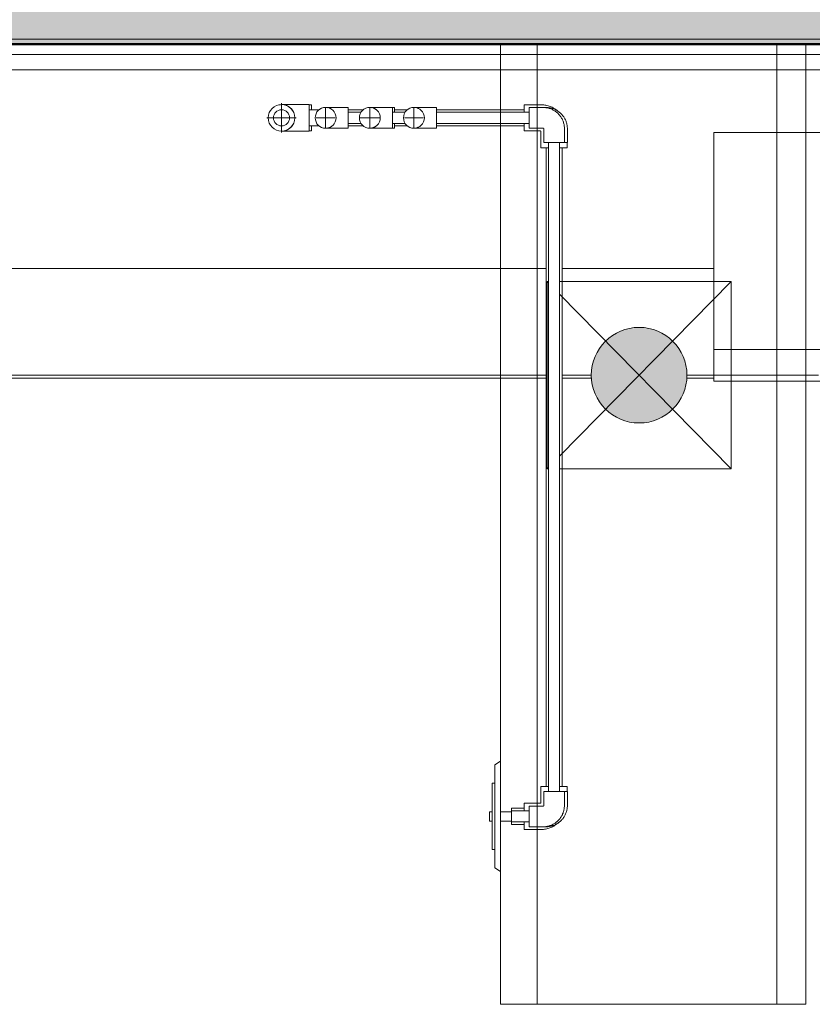
# Model space of a CAD drawing. Units: metres. Extents: x -99.5 to -80.1, y 13.1 to 99.6.
# Drawn here: x -83.5 to -82.4, y 15.6 to 17 of the extents above; entities that cross this region are included whole.
import ezdxf

# ---------------------------------------------------------------- set-up
doc = ezdxf.new("R2010")
doc.units = ezdxf.units.M
for name, color, linetype, lineweight in [('Air Terminals', 7, 'Continuous', 18), ('Center line', 7, 'Continuous', 18), ('Conduits', 7, 'Continuous', 18), ('Cut Pattern', 7, 'Continuous', 50), ('Detail Items', 7, 'Continuous', 18), ('Electrical Fixtures', 7, 'Continuous', 18), ('Floors', 7, 'Continuous', 18), ('Lighting Fixtures', 7, 'Continuous', 18), ('Mechanical Equipment', 7, 'Continuous', 18), ('Pipe Fittings', 7, 'Continuous', 18), ('Pipes', 7, 'Continuous', 18), ('Plumbing Fixtures', 7, 'Continuous', 18), ('Structural Framing', 7, 'Continuous', 18)]:
    doc.layers.add(name, color=color, linetype=linetype, lineweight=lineweight)
doc.layers.add('Rise', color=7, linetype='Continuous', lineweight=18, true_color=0x007f00)

# ---------------------------------------------------------------- blocks, each defined once
blk = doc.blocks.new('IPE - Secciones en I con alas paralelas - IPE 140-V136-SECCION A-A - QUIROFANO 1')
at = {"layer": 'Structural Framing', "color": 254, "true_color": 0xdadada}
for p, q in [((-91.5968, 16.9569), (-95.0583, 16.9569)), ((-95.0583, 16.9569), (-91.5968, 16.9569)), ((-95.0093, 16.95), (-91.6708, 16.95)), ((-95.0093, 16.95), (-91.6708, 16.95))]:
    blk.add_line(p, q, dxfattribs=at)
blk = doc.blocks.new('IPE - Secciones en I con alas paralelas - IPE 140-V137-SECCION A-A - QUIROFANO 1')
at = {"layer": 'Structural Framing', "color": 254, "true_color": 0xdadada}
for p, q in [((-91.5968, 16.9569), (-95.0583, 16.9569)), ((-95.0583, 16.9569), (-91.5968, 16.9569)), ((-95.0093, 16.95), (-91.6708, 16.95)), ((-95.0093, 16.95), (-91.6708, 16.95))]:
    blk.add_line(p, q, dxfattribs=at)
blk = doc.blocks.new('IPE - Secciones en I con alas paralelas - IPE 140-V138-SECCION A-A - QUIROFANO 1')
at = {"layer": 'Structural Framing', "color": 254, "true_color": 0xdadada}
for p, q in [((-91.5968, 16.9569), (-95.0583, 16.9569)), ((-95.0583, 16.9569), (-91.5968, 16.9569)), ((-95.0093, 16.95), (-91.6708, 16.95)), ((-95.0093, 16.95), (-91.6708, 16.95))]:
    blk.add_line(p, q, dxfattribs=at)
blk = doc.blocks.new('IPE - Secciones en I con alas paralelas - IPE 140-V139-SECCION A-A - QUIROFANO 1')
at = {"layer": 'Structural Framing', "color": 254, "true_color": 0xdadada}
for p, q in [((-91.5968, 16.9569), (-95.0583, 16.9569)), ((-95.0583, 16.9569), (-91.5968, 16.9569)), ((-95.0093, 16.95), (-91.6708, 16.95)), ((-95.0093, 16.95), (-91.6708, 16.95))]:
    blk.add_line(p, q, dxfattribs=at)
blk = doc.blocks.new('32001900490ES-QUIROFANOSPAZ-ARQ-C_rvt-2-SECCION A-A - QUIROFANO 1')
at = {"layer": 'Cut Pattern', "lineweight": 18, "true_color": 0xf2f2f2, "transparency": 33554432}
blk.add_hatch(color=7, dxfattribs=at).paths.add_polyline_path([(-99.1353, 16.95), (-91.5967, 16.95), (-91.5967, 17.2), (-99.1353, 17.2), (-99.1353, 16.9568)], flags=0)
at = {"layer": 'Floors', "color": 254, "lineweight": 50, "true_color": 0xdadada}
blk.add_line((-99.1353, 16.95), (-91.5967, 16.95), dxfattribs=at)
at = {"color": 254, "lineweight": 18, "true_color": 0xdadada}
for name in ['IPE - Secciones en I con alas paralelas - IPE 140-V136-SECCION A-A - QUIROFANO 1', 'IPE - Secciones en I con alas paralelas - IPE 140-V137-SECCION A-A - QUIROFANO 1', 'IPE - Secciones en I con alas paralelas - IPE 140-V138-SECCION A-A - QUIROFANO 1', 'IPE - Secciones en I con alas paralelas - IPE 140-V139-SECCION A-A - QUIROFANO 1']:
    blk.add_blockref(name, (0, 0), dxfattribs=at)
blk = doc.blocks.new('F-EVRO Luminaria alumbrado CR250B W30L120 IP65 - CR250B PSD W30L120 IP65 1 xLED55S_840-782396-SECCION A-A - QUIROFANO 1')
at = {"layer": 'Lighting Fixtures'}
for p, q in [((-94.6256, 16.645), (-93.7288, 16.645)), ((-94.6256, 16.5), (-94.6256, 16.645)), ((-94.6341, 16.5), (-93.7288, 16.5)), ((-94.6341, 16.496), (-94.6341, 16.5)), ((-93.7288, 16.496), (-94.6341, 16.496))]:
    blk.add_line(p, q, dxfattribs=at)
at = {"layer": 'Lighting Fixtures', "color": 251, "true_color": 0x666666}
for p, q in [((-93.7288, 16.645), (-93.6788, 16.645)), ((-93.7288, 16.5), (-93.6788, 16.5)), ((-93.6788, 16.496), (-93.7288, 16.496))]:
    blk.add_line(p, q, dxfattribs=at)
at = {"layer": 'Lighting Fixtures', "color": 253, "true_color": 0xa3a3a3}
for p, q in [((-93.6788, 16.645), (-93.6669, 16.645)), ((-93.6449, 16.645), (-93.4388, 16.645)), ((-93.6788, 16.5), (-93.6669, 16.5)), ((-93.6449, 16.5), (-93.6053, 16.5)), ((-93.4753, 16.5), (-93.4388, 16.5)), ((-93.6669, 16.496), (-93.6788, 16.496)), ((-93.6048, 16.496), (-93.6449, 16.496)), ((-93.4388, 16.496), (-93.4758, 16.496))]:
    blk.add_line(p, q, dxfattribs=at)
blk = doc.blocks.new('Conexión Equipos Eléctricos Monofásicos - 380_220V-920265-SECCION A-A - QUIROFANO 1')
at = {"layer": 'Electrical Fixtures'}
blk.add_hatch(color=256, dxfattribs=at).paths.add_polyline_path([(-93.5403, 16.435), (-93.5235, 16.4372), (-93.5078, 16.4437), (-93.4944, 16.454), (-93.484, 16.4675), (-93.4775, 16.4832), (-93.4753, 16.5), (-93.4775, 16.5168), (-93.484, 16.5325), (-93.4944, 16.546), (-93.5082, 16.5564), (-93.5235, 16.5628), (-93.5403, 16.565), (-93.5571, 16.5628), (-93.5728, 16.5563), (-93.5863, 16.546), (-93.5966, 16.5325), (-93.6031, 16.5168), (-93.6053, 16.5), (-93.6031, 16.4832), (-93.5966, 16.4675), (-93.5863, 16.454), (-93.5728, 16.4437), (-93.5571, 16.4372)], flags=0)
at = {"layer": 'Detail Items', "color": 251, "true_color": 0x666666}
for p, q in [((-93.6653, 16.3725), (-93.6653, 16.6275)), ((-93.6634, 16.6275), (-93.6653, 16.6275)), ((-93.6634, 16.6256), (-93.6653, 16.6275)), ((-93.4153, 16.6275), (-93.6485, 16.6275)), ((-93.4153, 16.6275), (-93.6484, 16.3897)), ((-93.4153, 16.6275), (-93.4153, 16.3725)), ((-93.4153, 16.3725), (-93.6484, 16.6103)), ((-93.6634, 16.3744), (-93.6653, 16.3725)), ((-93.6634, 16.3725), (-93.6653, 16.3725)), ((-93.4153, 16.3725), (-93.6484, 16.3725))]:
    blk.add_line(p, q, dxfattribs=at)
for start, end in [(0, 180), (180, 0)]:
    blk.add_arc((-93.5403, 16.5), 0.065, start, end, dxfattribs=at)
blk = doc.blocks.new('50 30 50_Difusor Rotacional VDW - VDW-R_600-V147-SECCION A-A - QUIROFANO 1')
at = {"layer": 'Air Terminals', "color": 9, "true_color": 0xa3c0de}
for p, q in [((-93.4388, 16.83), (-93.3533, 16.83)), ((-93.4388, 16.535), (-93.4388, 16.83)), ((-93.4388, 16.535), (-93.3533, 16.535)), ((-93.4388, 16.5), (-93.4388, 16.535)), ((-93.3533, 16.535), (-93.4388, 16.535)), ((-93.3533, 16.5), (-93.4388, 16.5)), ((-93.4388, 16.5), (-93.3533, 16.5)), ((-93.4388, 16.492), (-93.4388, 16.5)), ((-93.3533, 16.492), (-93.4388, 16.492))]:
    blk.add_line(p, q, dxfattribs=at)
at = {"layer": 'Air Terminals', "color": 153, "true_color": 0x6697c9}
for p, q in [((-93.3533, 16.83), (-93.3135, 16.83)), ((-93.3533, 16.535), (-93.3135, 16.535)), ((-93.3135, 16.535), (-93.3533, 16.535)), ((-93.3135, 16.5), (-93.3533, 16.5)), ((-93.3533, 16.5), (-93.3135, 16.5)), ((-93.3135, 16.492), (-93.3533, 16.492))]:
    blk.add_line(p, q, dxfattribs=at)
at = {"layer": 'Air Terminals', "color": 154, "true_color": 0x0052a5}
for p, q in [((-93.3135, 16.83), (-92.8388, 16.83)), ((-92.8388, 16.575), (-92.8388, 16.83)), ((-92.8088, 16.798), (-92.8388, 16.798)), ((-92.8388, 16.6), (-92.8088, 16.6)), ((-93.3135, 16.535), (-93.2863, 16.535)), ((-93.2863, 16.535), (-93.3135, 16.535)), ((-92.9913, 16.535), (-92.8486, 16.535)), ((-92.8486, 16.535), (-92.9913, 16.535)), ((-93.2963, 16.5), (-93.3135, 16.5)), ((-93.3135, 16.5), (-93.2963, 16.5)), ((-92.8485, 16.5), (-92.9813, 16.5)), ((-92.9813, 16.5), (-92.8485, 16.5)), ((-92.8486, 16.492), (-93.3135, 16.492))]:
    blk.add_line(p, q, dxfattribs=at)
at = {"layer": 'Air Terminals', "color": 254, "true_color": 0xb3cbe4}
for p, q in [((-92.8088, 16.798), (-92.8088, 16.699)), ((-92.8088, 16.699), (-92.8088, 16.6))]:
    blk.add_line(p, q, dxfattribs=at)
blk = doc.blocks.new('COLUMNA ANESTESIA8 - COLUMNA ANESTESIA-1421497-SECCION A-A - QUIROFANO 1')
at = {"layer": 'Plumbing Fixtures', "color": 254, "true_color": 0xcccccc}
for p, q in [((-93.6788, 16.95), (-93.7288, 16.95)), ((-93.7288, 16.95), (-93.7288, 16.861)), ((-93.3533, 16.95), (-93.6788, 16.95)), ((-93.6788, 16.95), (-93.3533, 16.95)), ((-93.6788, 16.95), (-93.6788, 16.8679)), ((-93.6788, 16.95), (-93.6788, 15.6444)), ((-93.3135, 16.95), (-93.3533, 16.95)), ((-93.3533, 16.95), (-93.3533, 15.6444)), ((-93.3533, 15.6444), (-93.3533, 16.95)), ((-93.3135, 16.95), (-93.3135, 15.6444)), ((-93.7288, 16.839), (-93.7288, 15.975)), ((-93.6788, 16.8321), (-93.6788, 15.9179)), ((-93.6788, 15.8821), (-93.6788, 15.6444)), ((-93.7288, 15.825), (-93.7288, 15.6444)), ((-93.7288, 15.6444), (-93.6788, 15.6444)), ((-93.3533, 15.6444), (-93.6788, 15.6444)), ((-93.6788, 15.6444), (-93.3533, 15.6444)), ((-93.3533, 15.6444), (-93.3135, 15.6444))]:
    blk.add_line(p, q, dxfattribs=at)
at = {"layer": 'Plumbing Fixtures', "color": 253, "true_color": 0xaaaaaa}
for p, q in [((-93.7288, 16.95), (-93.3135, 16.95)), ((-93.7288, 16.95), (-93.7288, 15.6444)), ((-93.3135, 15.6444), (-93.3135, 16.95)), ((-93.3135, 15.6444), (-93.7288, 15.6444))]:
    blk.add_line(p, q, dxfattribs=at)
at = {"layer": 'Plumbing Fixtures', "color": 254, "true_color": 0xe0e0e0}
for p, q in [((-93.3533, 16.95), (-93.6788, 16.95)), ((-93.7288, 15.975), (-93.7288, 15.9064)), ((-93.7288, 15.8936), (-93.7288, 15.825)), ((-93.6788, 15.6444), (-93.3533, 15.6444))]:
    blk.add_line(p, q, dxfattribs=at)
blk = doc.blocks.new('F-EVRO Toma Gases Medicinales - Evacuacion _E_G_A_-1412768-SECCION A-A - QUIROFANO 1')
at = {"layer": 'Mechanical Equipment', "color": 6, "true_color": 0xff00ff}
for p, q in [((-93.7288, 15.975), (-93.7363, 15.97)), ((-93.7363, 15.965), (-93.7363, 15.97)), ((-93.7363, 15.835), (-93.7363, 15.965)), ((-93.7363, 15.945), (-93.7401, 15.945)), ((-93.7401, 15.94), (-93.7401, 15.945)), ((-93.7401, 15.86), (-93.7401, 15.94)), ((-93.7401, 15.9064), (-93.7438, 15.9064)), ((-93.7438, 15.9), (-93.7438, 15.9064)), ((-93.7438, 15.8936), (-93.7438, 15.9)), ((-93.7438, 15.8936), (-93.7401, 15.8936)), ((-93.7401, 15.855), (-93.7401, 15.86)), ((-93.7401, 15.855), (-93.7363, 15.855)), ((-93.7363, 15.83), (-93.7363, 15.835)), ((-93.7363, 15.83), (-93.7288, 15.825))]:
    blk.add_line(p, q, dxfattribs=at)
at = {"layer": 'Mechanical Equipment', "color": 211, "true_color": 0xff66ff}
for p, q in [((-93.7288, 15.975), (-93.7288, 15.97)), ((-93.7288, 15.97), (-93.7288, 15.83)), ((-93.7138, 15.9064), (-93.7288, 15.9064)), ((-93.7288, 15.8936), (-93.7138, 15.8936)), ((-93.7288, 15.83), (-93.7288, 15.825))]:
    blk.add_line(p, q, dxfattribs=at)
at = {"layer": 'Mechanical Equipment', "color": 211, "true_color": 0xffa3ff}
for p, q in [((-93.7288, 15.97), (-93.7288, 15.975)), ((-93.7288, 15.9062), (-93.7288, 15.9)), ((-93.7288, 15.9), (-93.7288, 15.8938)), ((-93.7288, 15.825), (-93.7288, 15.83))]:
    blk.add_line(p, q, dxfattribs=at)
blk = doc.blocks.new('CODO 90º COBRE UNE EN 1254 - Standard-1410536-SECCION A-A - QUIROFANO 1')
at = {"layer": 'Pipe Fittings', "color": 11, "true_color": 0xff6666}
for p, q in [((-93.6739, 15.9407), (-93.6739, 15.9187)), ((-93.6739, 15.9407), (-93.6635, 15.9407)), ((-93.6484, 15.9407), (-93.638, 15.9407)), ((-93.638, 15.9337), (-93.638, 15.9407)), ((-93.6747, 15.9179), (-93.6967, 15.9179)), ((-93.6967, 15.9076), (-93.6967, 15.9179)), ((-93.6967, 15.8821), (-93.6967, 15.8924)), ((-93.6967, 15.8821), (-93.6747, 15.8821))]:
    blk.add_line(p, q, dxfattribs=at)
at = {"layer": 'Pipe Fittings', "color": 11, "true_color": 0xff6666, "flags": 128}
for points in [[(-93.6739, 15.9187), (-93.6739, 15.9187), (-93.6739, 15.9187), (-93.6739, 15.9186), (-93.6739, 15.9186), (-93.6739, 15.9186), (-93.6739, 15.9186), (-93.6739, 15.9185), (-93.6739, 15.9185), (-93.6739, 15.9185), (-93.6739, 15.9184), (-93.6739, 15.9184), (-93.674, 15.9184), (-93.674, 15.9183), (-93.674, 15.9183), (-93.674, 15.9183), (-93.674, 15.9183), (-93.674, 15.9182), (-93.6741, 15.9182), (-93.6741, 15.9182), (-93.6741, 15.9182), (-93.6741, 15.9181), (-93.6741, 15.9181), (-93.6742, 15.9181), (-93.6742, 15.9181), (-93.6742, 15.9181), (-93.6743, 15.9181), (-93.6743, 15.918), (-93.6743, 15.918), (-93.6743, 15.918), (-93.6744, 15.918), (-93.6744, 15.918), (-93.6744, 15.918), (-93.6745, 15.918), (-93.6745, 15.918), (-93.6745, 15.918), (-93.6746, 15.918), (-93.6746, 15.9179), (-93.6746, 15.9179), (-93.6746, 15.9179), (-93.6747, 15.9179)], [(-93.6747, 15.8821), (-93.6732, 15.8821), (-93.6717, 15.8822), (-93.6703, 15.8823), (-93.6688, 15.8825), (-93.6674, 15.8828), (-93.6659, 15.8831), (-93.6645, 15.8835), (-93.6631, 15.8839), (-93.6617, 15.8844), (-93.6604, 15.8849), (-93.659, 15.8855), (-93.6577, 15.8862), (-93.6564, 15.8869), (-93.6552, 15.8877), (-93.6539, 15.8885), (-93.6527, 15.8893), (-93.6516, 15.8902), (-93.6505, 15.8912), (-93.6499, 15.8916)]]:
    blk.add_lwpolyline(points, dxfattribs=at)
blk = doc.blocks.new('CODO 90º COBRE UNE EN 1254 - Standard-1410535-SECCION A-A - QUIROFANO 1')
at = {"layer": 'Pipe Fittings', "color": 91, "true_color": 0x66ff66}
for p, q in [((-93.6418, 15.9337), (-93.6379, 15.9337)), ((-93.6379, 15.9149), (-93.6379, 15.9337)), ((-93.6703, 15.9141), (-93.6708, 15.9141)), ((-93.6708, 15.8859), (-93.6668, 15.8859))]:
    blk.add_line(p, q, dxfattribs=at)
at = {"layer": 'Pipe Fittings', "color": 91, "true_color": 0x66ff66, "flags": 128}
blk.add_lwpolyline([(-93.6668, 15.8859), (-93.6656, 15.886), (-93.6645, 15.886), (-93.6633, 15.8861), (-93.6622, 15.8863), (-93.661, 15.8865), (-93.6599, 15.8868), (-93.6588, 15.8871), (-93.6577, 15.8874), (-93.6566, 15.8878), (-93.6555, 15.8882), (-93.6545, 15.8887), (-93.6534, 15.8892), (-93.6524, 15.8898), (-93.6514, 15.8904), (-93.6504, 15.891), (-93.6495, 15.8917), (-93.6486, 15.8924), (-93.6477, 15.8931), (-93.6469, 15.8939), (-93.646, 15.8947), (-93.6452, 15.8956), (-93.6445, 15.8964), (-93.6438, 15.8973), (-93.6431, 15.8983), (-93.6424, 15.8992), (-93.6418, 15.9002), (-93.6413, 15.9012), (-93.6407, 15.9023), (-93.6403, 15.9033), (-93.6398, 15.9044), (-93.6394, 15.9055), (-93.6391, 15.9066), (-93.6388, 15.9077), (-93.6385, 15.9088), (-93.6383, 15.9099), (-93.6381, 15.9111), (-93.638, 15.9122), (-93.6379, 15.9134), (-93.6379, 15.9145), (-93.6379, 15.9149)], dxfattribs=at)
blk = doc.blocks.new('CODO 90º COBRE UNE EN 1254 - Standard-V157-SECCION A-A - QUIROFANO 1')
at = {"layer": 'Pipe Fittings', "color": 211, "true_color": 0xff66ff}
for p, q in [((-93.67, 15.9337), (-93.67, 15.9149)), ((-93.67, 15.9337), (-93.6419, 15.9337)), ((-93.6419, 15.9149), (-93.6419, 15.9337)), ((-93.6708, 15.9141), (-93.6896, 15.9141)), ((-93.6896, 15.8859), (-93.6896, 15.9141)), ((-93.6896, 15.8859), (-93.6708, 15.8859))]:
    blk.add_line(p, q, dxfattribs=at)
at = {"layer": 'Pipe Fittings', "color": 211, "true_color": 0xff66ff, "flags": 128}
for points in [[(-93.6708, 15.8859), (-93.6696, 15.886), (-93.6685, 15.886), (-93.6673, 15.8861), (-93.6662, 15.8863), (-93.665, 15.8865), (-93.6639, 15.8868), (-93.6628, 15.8871), (-93.6617, 15.8874), (-93.6606, 15.8878), (-93.6595, 15.8882), (-93.6585, 15.8887), (-93.6574, 15.8892), (-93.6564, 15.8898), (-93.6554, 15.8904), (-93.6544, 15.891), (-93.6535, 15.8917), (-93.6526, 15.8924), (-93.6517, 15.8931), (-93.6508, 15.8939), (-93.65, 15.8947), (-93.6492, 15.8956), (-93.6485, 15.8964), (-93.6478, 15.8973), (-93.6471, 15.8983), (-93.6464, 15.8992), (-93.6458, 15.9002), (-93.6453, 15.9012), (-93.6447, 15.9023), (-93.6443, 15.9033), (-93.6438, 15.9044), (-93.6434, 15.9055), (-93.6431, 15.9066), (-93.6428, 15.9077), (-93.6425, 15.9088), (-93.6423, 15.9099), (-93.6421, 15.9111), (-93.642, 15.9122), (-93.6419, 15.9134), (-93.6419, 15.9145), (-93.6419, 15.9149)], [(-93.67, 15.9149), (-93.67, 15.9148), (-93.67, 15.9148), (-93.67, 15.9148), (-93.67, 15.9147), (-93.67, 15.9147), (-93.67, 15.9147), (-93.67, 15.9146), (-93.67, 15.9146), (-93.67, 15.9146), (-93.67, 15.9145), (-93.6701, 15.9145), (-93.6701, 15.9145), (-93.6701, 15.9145), (-93.6701, 15.9144), (-93.6701, 15.9144), (-93.6701, 15.9144), (-93.6702, 15.9144), (-93.6702, 15.9143), (-93.6702, 15.9143), (-93.6702, 15.9143), (-93.6702, 15.9143), (-93.6703, 15.9142), (-93.6703, 15.9142), (-93.6703, 15.9142), (-93.6703, 15.9142), (-93.6704, 15.9142), (-93.6704, 15.9142), (-93.6704, 15.9141), (-93.6705, 15.9141), (-93.6705, 15.9141), (-93.6705, 15.9141), (-93.6705, 15.9141), (-93.6706, 15.9141), (-93.6706, 15.9141), (-93.6706, 15.9141), (-93.6707, 15.9141), (-93.6707, 15.9141), (-93.6707, 15.9141), (-93.6708, 15.9141), (-93.6708, 15.9141)]]:
    blk.add_lwpolyline(points, dxfattribs=at)
blk = doc.blocks.new('CODO 90º COBRE UNE EN 1254 - Standard-V159-SECCION A-A - QUIROFANO 1')
at = {"layer": 'Pipe Fittings', "color": 3, "true_color": 0x00ff00}
for p, q in [((-93.8728, 16.8641), (-93.8757, 16.8641)), ((-93.8728, 16.8641), (-93.8728, 16.8575)), ((-93.8757, 16.8359), (-93.8728, 16.8359)), ((-93.8728, 16.8425), (-93.8728, 16.8359))]:
    blk.add_line(p, q, dxfattribs=at)
blk = doc.blocks.new('CODO 90º COBRE UNE EN 1254 - Standard-V160-SECCION A-A - QUIROFANO 1')
at = {"layer": 'Pipe Fittings', "color": 1, "true_color": 0xff0000}
for p, q in [((-94.0374, 16.8643), (-94.0368, 16.8647)), ((-93.9858, 16.8679), (-93.9887, 16.8679)), ((-93.9858, 16.8679), (-93.9858, 16.8611)), ((-94.0408, 16.8391), (-94.0412, 16.8397)), ((-93.9887, 16.8321), (-93.9858, 16.8321)), ((-93.9858, 16.8389), (-93.9858, 16.8321))]:
    blk.add_line(p, q, dxfattribs=at)
at = {"layer": 'Pipe Fittings', "color": 1, "true_color": 0xff0000, "flags": 128}
for points in [[(-94.0296, 16.8677), (-94.0288, 16.8678), (-94.0281, 16.8679)], [(-94.0442, 16.8469), (-94.0443, 16.8477), (-94.0444, 16.8484)]]:
    blk.add_lwpolyline(points, dxfattribs=at)
blk = doc.blocks.new('TEE COBRE UNE EN 1254 - Standard-1421987-SECCION A-A - QUIROFANO 1')
at = {"layer": 'Pipe Fittings', "color": 6, "true_color": 0xff00ff}
for p, q in [((-93.8157, 16.8642), (-93.8465, 16.8642)), ((-93.8157, 16.8642), (-93.8157, 16.85)), ((-93.8157, 16.85), (-93.8157, 16.8358)), ((-93.8465, 16.8358), (-93.8157, 16.8358))]:
    blk.add_line(p, q, dxfattribs=at)
for start, end in [(0, 180), (180, 0)]:
    blk.add_arc((-93.8465, 16.85), 0.0142, start, end, dxfattribs=at)
for points, knots in [([(-93.8432, 16.8638), (-93.8434, 16.8639), (-93.8445, 16.8641), (-93.8456, 16.8642), (-93.8465, 16.8642)], [0.8271487, 0.8271487, 0.8271487, 0.8271487, 0.8571429, 1, 1, 1, 1]), ([(-93.84, 16.8626), (-93.8404, 16.8628), (-93.8411, 16.8632), (-93.8419, 16.8635), (-93.8422, 16.8636)], [0.6543483, 0.6543483, 0.6543483, 0.6543483, 0.7142857, 0.7759083, 0.7759083, 0.7759083, 0.7759083]), ([(-93.8362, 16.8598), (-93.8364, 16.86), (-93.8367, 16.8603), (-93.8375, 16.861), (-93.8383, 16.8616), (-93.8389, 16.862), (-93.8391, 16.8621)], [0.4285714, 0.4285714, 0.4285714, 0.4285714, 0.4642857, 0.5, 0.5714286, 0.6008468, 0.6008468, 0.6008468, 0.6008468]), ([(-93.8465, 16.8358), (-93.8456, 16.8358), (-93.8445, 16.8359), (-93.8434, 16.8361), (-93.8432, 16.8362)], [0, 0, 0, 0, 0.1428571, 0.1728513, 0.1728513, 0.1728513, 0.1728513]), ([(-93.8422, 16.8364), (-93.8419, 16.8366), (-93.8411, 16.8368), (-93.8404, 16.8372), (-93.84, 16.8374)], [0.2240917, 0.2240917, 0.2240917, 0.2240917, 0.2857143, 0.3456517, 0.3456517, 0.3456517, 0.3456517]), ([(-93.8391, 16.8379), (-93.8389, 16.838), (-93.8385, 16.8383), (-93.8379, 16.8387), (-93.8373, 16.8391), (-93.8367, 16.8397), (-93.8364, 16.84), (-93.8362, 16.8402)], [0.3991532, 0.3991532, 0.3991532, 0.3991532, 0.4285714, 0.4642857, 0.5, 0.5357143, 0.5714286, 0.5714286, 0.5714286, 0.5714286])]:
    blk.add_open_spline(points, degree=3, knots=knots, dxfattribs=at)
blk = doc.blocks.new('CODO 90º COBRE UNE EN 1254 - Standard-V161-SECCION A-A - QUIROFANO 1')
at = {"layer": 'Pipe Fittings', "color": 211, "true_color": 0xff66ff}
for p, q in [((-93.6708, 16.8641), (-93.6896, 16.8641)), ((-93.6896, 16.8359), (-93.6896, 16.8641)), ((-93.6896, 16.8359), (-93.6708, 16.8359)), ((-93.67, 16.8351), (-93.67, 16.8163)), ((-93.6419, 16.8163), (-93.6419, 16.8351)), ((-93.6419, 16.8163), (-93.67, 16.8163))]:
    blk.add_line(p, q, dxfattribs=at)
at = {"layer": 'Pipe Fittings', "color": 211, "true_color": 0xff66ff, "flags": 128}
for points in [[(-93.6419, 16.8351), (-93.6419, 16.8363), (-93.6419, 16.8375), (-93.6421, 16.8386), (-93.6422, 16.8398), (-93.6424, 16.8409), (-93.6427, 16.842), (-93.643, 16.8431), (-93.6433, 16.8442), (-93.6437, 16.8453), (-93.6441, 16.8464), (-93.6446, 16.8475), (-93.6451, 16.8485), (-93.6457, 16.8495), (-93.6463, 16.8505), (-93.6469, 16.8515), (-93.6476, 16.8524), (-93.6483, 16.8533), (-93.649, 16.8542), (-93.6498, 16.8551), (-93.6506, 16.8559), (-93.6515, 16.8567), (-93.6523, 16.8574), (-93.6533, 16.8582), (-93.6542, 16.8588), (-93.6551, 16.8595), (-93.6561, 16.8601), (-93.6571, 16.8606), (-93.6582, 16.8612), (-93.6592, 16.8617), (-93.6603, 16.8621), (-93.6614, 16.8625), (-93.6625, 16.8628), (-93.6636, 16.8632), (-93.6647, 16.8634), (-93.6659, 16.8636), (-93.667, 16.8638), (-93.6681, 16.8639), (-93.6693, 16.864), (-93.6705, 16.8641), (-93.6708, 16.8641)], [(-93.6708, 16.8359), (-93.6707, 16.8359), (-93.6707, 16.8359), (-93.6707, 16.8359), (-93.6706, 16.8359), (-93.6706, 16.8359), (-93.6706, 16.8359), (-93.6706, 16.8359), (-93.6705, 16.8359), (-93.6705, 16.8359), (-93.6705, 16.8359), (-93.6704, 16.8359), (-93.6704, 16.8358), (-93.6704, 16.8358), (-93.6703, 16.8358), (-93.6703, 16.8358), (-93.6703, 16.8358), (-93.6703, 16.8358), (-93.6702, 16.8357), (-93.6702, 16.8357), (-93.6702, 16.8357), (-93.6702, 16.8357), (-93.6702, 16.8357), (-93.6701, 16.8356), (-93.6701, 16.8356), (-93.6701, 16.8356), (-93.6701, 16.8355), (-93.6701, 16.8355), (-93.6701, 16.8355), (-93.67, 16.8355), (-93.67, 16.8354), (-93.67, 16.8354), (-93.67, 16.8354), (-93.67, 16.8353), (-93.67, 16.8353), (-93.67, 16.8353), (-93.67, 16.8352), (-93.67, 16.8352), (-93.67, 16.8352), (-93.67, 16.8352), (-93.67, 16.8351)]]:
    blk.add_lwpolyline(points, dxfattribs=at)
blk = doc.blocks.new('TEE COBRE UNE EN 1254 - Standard-V162-SECCION A-A - QUIROFANO 1')
at = {"layer": 'Pipe Fittings', "color": 3, "true_color": 0x00ff00}
for p, q in [((-93.8757, 16.8642), (-93.9065, 16.8642)), ((-93.8757, 16.8642), (-93.8757, 16.85)), ((-93.8757, 16.85), (-93.8757, 16.8358)), ((-93.9065, 16.8358), (-93.8757, 16.8358))]:
    blk.add_line(p, q, dxfattribs=at)
for start, end in [(0, 180), (180, 0)]:
    blk.add_arc((-93.9065, 16.85), 0.0142, start, end, dxfattribs=at)
for points, knots in [([(-93.9032, 16.8638), (-93.9034, 16.8639), (-93.9045, 16.8641), (-93.9056, 16.8642), (-93.9065, 16.8642)], [0.8271487, 0.8271487, 0.8271487, 0.8271487, 0.8571429, 1, 1, 1, 1]), ([(-93.9, 16.8626), (-93.9004, 16.8628), (-93.9011, 16.8632), (-93.9019, 16.8635), (-93.9022, 16.8636)], [0.6543483, 0.6543483, 0.6543483, 0.6543483, 0.7142857, 0.7759083, 0.7759083, 0.7759083, 0.7759083]), ([(-93.8962, 16.8598), (-93.8964, 16.86), (-93.8967, 16.8603), (-93.8975, 16.861), (-93.8983, 16.8616), (-93.8989, 16.862), (-93.8991, 16.8621)], [0.4285714, 0.4285714, 0.4285714, 0.4285714, 0.4642857, 0.5, 0.5714286, 0.6008468, 0.6008468, 0.6008468, 0.6008468]), ([(-93.9065, 16.8358), (-93.9056, 16.8358), (-93.9045, 16.8359), (-93.9034, 16.8361), (-93.9032, 16.8362)], [0, 0, 0, 0, 0.1428571, 0.1728513, 0.1728513, 0.1728513, 0.1728513]), ([(-93.9022, 16.8364), (-93.9019, 16.8366), (-93.9011, 16.8368), (-93.9004, 16.8372), (-93.9, 16.8374)], [0.2240917, 0.2240917, 0.2240917, 0.2240917, 0.2857143, 0.3456517, 0.3456517, 0.3456517, 0.3456517]), ([(-93.8991, 16.8379), (-93.8989, 16.838), (-93.8985, 16.8383), (-93.8979, 16.8387), (-93.8973, 16.8391), (-93.8967, 16.8397), (-93.8964, 16.84), (-93.8962, 16.8402)], [0.3991532, 0.3991532, 0.3991532, 0.3991532, 0.4285714, 0.4642857, 0.5, 0.5357143, 0.5714286, 0.5714286, 0.5714286, 0.5714286])]:
    blk.add_open_spline(points, degree=3, knots=knots, dxfattribs=at)
blk = doc.blocks.new('CODO 90º COBRE UNE EN 1254 - Standard-V163-SECCION A-A - QUIROFANO 1')
at = {"layer": 'Pipe Fittings', "color": 91, "true_color": 0x66ff66}
for p, q in [((-93.6668, 16.8641), (-93.6708, 16.8641)), ((-93.6708, 16.8359), (-93.6703, 16.8359)), ((-93.6379, 16.8163), (-93.6379, 16.8351)), ((-93.6379, 16.8163), (-93.6418, 16.8163))]:
    blk.add_line(p, q, dxfattribs=at)
at = {"layer": 'Pipe Fittings', "color": 91, "true_color": 0x66ff66, "flags": 128}
blk.add_lwpolyline([(-93.6379, 16.8351), (-93.6379, 16.8363), (-93.638, 16.8375), (-93.6381, 16.8386), (-93.6382, 16.8398), (-93.6384, 16.8409), (-93.6387, 16.842), (-93.639, 16.8431), (-93.6393, 16.8442), (-93.6397, 16.8453), (-93.6401, 16.8464), (-93.6406, 16.8475), (-93.6411, 16.8485), (-93.6417, 16.8495), (-93.6423, 16.8505), (-93.6429, 16.8515), (-93.6436, 16.8524), (-93.6443, 16.8533), (-93.645, 16.8542), (-93.6458, 16.8551), (-93.6466, 16.8559), (-93.6475, 16.8567), (-93.6484, 16.8574), (-93.6493, 16.8582), (-93.6502, 16.8588), (-93.6512, 16.8595), (-93.6521, 16.8601), (-93.6531, 16.8606), (-93.6542, 16.8612), (-93.6552, 16.8617), (-93.6563, 16.8621), (-93.6574, 16.8625), (-93.6585, 16.8628), (-93.6596, 16.8632), (-93.6607, 16.8634), (-93.6619, 16.8636), (-93.663, 16.8638), (-93.6642, 16.8639), (-93.6653, 16.864), (-93.6665, 16.8641), (-93.6668, 16.8641)], dxfattribs=at)
blk = doc.blocks.new('TEE COBRE UNE EN 1254 - Standard-V164-SECCION A-A - QUIROFANO 1')
at = {"layer": 'Pipe Fittings', "color": 4, "true_color": 0x00ffff}
for p, q in [((-93.9357, 16.8642), (-93.9665, 16.8642)), ((-93.9357, 16.8642), (-93.9357, 16.85)), ((-93.9357, 16.85), (-93.9357, 16.8358)), ((-93.9665, 16.8358), (-93.9357, 16.8358))]:
    blk.add_line(p, q, dxfattribs=at)
for start, end in [(0, 180), (180, 0)]:
    blk.add_arc((-93.9665, 16.85), 0.0142, start, end, dxfattribs=at)
for points, knots in [([(-93.9632, 16.8638), (-93.9634, 16.8639), (-93.9645, 16.8641), (-93.9656, 16.8642), (-93.9665, 16.8642)], [0.8271487, 0.8271487, 0.8271487, 0.8271487, 0.8571429, 1, 1, 1, 1]), ([(-93.96, 16.8626), (-93.9604, 16.8628), (-93.9611, 16.8632), (-93.9619, 16.8635), (-93.9622, 16.8636)], [0.6543483, 0.6543483, 0.6543483, 0.6543483, 0.7142857, 0.7759083, 0.7759083, 0.7759083, 0.7759083]), ([(-93.9562, 16.8598), (-93.9564, 16.86), (-93.9567, 16.8603), (-93.9575, 16.861), (-93.9583, 16.8616), (-93.9589, 16.862), (-93.9591, 16.8621)], [0.4285714, 0.4285714, 0.4285714, 0.4285714, 0.4642857, 0.5, 0.5714286, 0.6008468, 0.6008468, 0.6008468, 0.6008468]), ([(-93.9665, 16.8358), (-93.9656, 16.8358), (-93.9645, 16.8359), (-93.9634, 16.8361), (-93.9632, 16.8362)], [0, 0, 0, 0, 0.1428571, 0.1728513, 0.1728513, 0.1728513, 0.1728513]), ([(-93.9622, 16.8364), (-93.9619, 16.8366), (-93.9611, 16.8368), (-93.9604, 16.8372), (-93.96, 16.8374)], [0.2240917, 0.2240917, 0.2240917, 0.2240917, 0.2857143, 0.3456517, 0.3456517, 0.3456517, 0.3456517]), ([(-93.9591, 16.8379), (-93.9589, 16.838), (-93.9585, 16.8383), (-93.9579, 16.8387), (-93.9573, 16.8391), (-93.9567, 16.8397), (-93.9564, 16.84), (-93.9562, 16.8402)], [0.3991532, 0.3991532, 0.3991532, 0.3991532, 0.4285714, 0.4642857, 0.5, 0.5357143, 0.5714286, 0.5714286, 0.5714286, 0.5714286])]:
    blk.add_open_spline(points, degree=3, knots=knots, dxfattribs=at)
blk = doc.blocks.new('TEE COBRE UNE EN 1254 - Standard-1421989-SECCION A-A - QUIROFANO 1')
at = {"layer": 'Pipe Fittings', "color": 1, "true_color": 0xff0000}
for p, q in [((-93.9887, 16.8681), (-94.0265, 16.8681)), ((-93.9887, 16.8681), (-93.9887, 16.85)), ((-93.9887, 16.85), (-93.9887, 16.8319)), ((-94.0265, 16.8319), (-93.9887, 16.8319))]:
    blk.add_line(p, q, dxfattribs=at)
for start, end in [(0, 180), (180, 0)]:
    blk.add_arc((-94.0265, 16.85), 0.0181, start, end, dxfattribs=at)
for points, knots in [([(-94.0223, 16.8676), (-94.0225, 16.8677), (-94.0239, 16.868), (-94.0253, 16.8681), (-94.0265, 16.8681)], [0.8271487, 0.8271487, 0.8271487, 0.8271487, 0.8571429, 1, 1, 1, 1]), ([(-94.0182, 16.8661), (-94.0187, 16.8663), (-94.0196, 16.8668), (-94.0206, 16.8671), (-94.0211, 16.8673)], [0.6543483, 0.6543483, 0.6543483, 0.6543483, 0.7142857, 0.7759083, 0.7759083, 0.7759083, 0.7759083]), ([(-94.0108, 16.8591), (-94.011, 16.8594), (-94.0114, 16.86), (-94.012, 16.8609), (-94.0127, 16.8617), (-94.0134, 16.8625), (-94.0141, 16.8632), (-94.0151, 16.864), (-94.016, 16.8648), (-94.0168, 16.8653), (-94.017, 16.8654)], [0.2857143, 0.2857143, 0.2857143, 0.2857143, 0.3214286, 0.3571429, 0.3928571, 0.4285714, 0.4642857, 0.5, 0.5714286, 0.6008468, 0.6008468, 0.6008468, 0.6008468]), ([(-94.0265, 16.8319), (-94.0253, 16.8319), (-94.0239, 16.832), (-94.0225, 16.8323), (-94.0223, 16.8324)], [0, 0, 0, 0, 0.1428571, 0.1728513, 0.1728513, 0.1728513, 0.1728513]), ([(-94.0211, 16.8327), (-94.0206, 16.8329), (-94.0196, 16.8332), (-94.0187, 16.8337), (-94.0182, 16.8339)], [0.2240917, 0.2240917, 0.2240917, 0.2240917, 0.2857143, 0.3456517, 0.3456517, 0.3456517, 0.3456517]), ([(-94.017, 16.8346), (-94.0168, 16.8347), (-94.0163, 16.835), (-94.0156, 16.8356), (-94.0148, 16.8362), (-94.0141, 16.8368), (-94.0134, 16.8375), (-94.0127, 16.8383), (-94.012, 16.8391), (-94.0114, 16.84), (-94.011, 16.8406), (-94.0108, 16.8409)], [0.3991532, 0.3991532, 0.3991532, 0.3991532, 0.4285714, 0.4642857, 0.5, 0.5357143, 0.5714286, 0.6071429, 0.6428571, 0.6785714, 0.7142857, 0.7142857, 0.7142857, 0.7142857])]:
    blk.add_open_spline(points, degree=3, knots=knots, dxfattribs=at)
blk = doc.blocks.new('CODO 90º COBRE UNE EN 1254 - Standard-V165-SECCION A-A - QUIROFANO 1')
at = {"layer": 'Pipe Fittings', "color": 11, "true_color": 0xff6666}
for p, q in [((-93.6747, 16.8679), (-93.6967, 16.8679)), ((-93.6967, 16.8576), (-93.6967, 16.8679)), ((-93.6967, 16.8321), (-93.6967, 16.8425)), ((-93.6967, 16.8321), (-93.6747, 16.8321)), ((-93.6739, 16.8313), (-93.6739, 16.8093)), ((-93.6635, 16.8093), (-93.6739, 16.8093)), ((-93.638, 16.8093), (-93.6484, 16.8093)), ((-93.638, 16.8093), (-93.638, 16.8163))]:
    blk.add_line(p, q, dxfattribs=at)
at = {"layer": 'Pipe Fittings', "color": 11, "true_color": 0xff6666, "flags": 128}
for points in [[(-93.6502, 16.8586), (-93.6513, 16.8595), (-93.6524, 16.8604), (-93.6536, 16.8613), (-93.6548, 16.8621), (-93.6561, 16.8629), (-93.6574, 16.8636), (-93.6587, 16.8643), (-93.66, 16.8649), (-93.6614, 16.8655), (-93.6627, 16.866), (-93.6641, 16.8664), (-93.6656, 16.8668), (-93.667, 16.8671), (-93.6684, 16.8674), (-93.6699, 16.8676), (-93.6713, 16.8678), (-93.6728, 16.8679), (-93.6743, 16.8679), (-93.6747, 16.8679)], [(-93.6747, 16.8321), (-93.6746, 16.8321), (-93.6746, 16.8321), (-93.6746, 16.832), (-93.6745, 16.832), (-93.6745, 16.832), (-93.6745, 16.832), (-93.6744, 16.832), (-93.6744, 16.832), (-93.6744, 16.832), (-93.6743, 16.832), (-93.6743, 16.832), (-93.6743, 16.832), (-93.6743, 16.8319), (-93.6742, 16.8319), (-93.6742, 16.8319), (-93.6742, 16.8319), (-93.6742, 16.8319), (-93.6741, 16.8319), (-93.6741, 16.8318), (-93.6741, 16.8318), (-93.6741, 16.8318), (-93.674, 16.8318), (-93.674, 16.8317), (-93.674, 16.8317), (-93.674, 16.8317), (-93.674, 16.8317), (-93.674, 16.8316), (-93.6739, 16.8316), (-93.6739, 16.8316), (-93.6739, 16.8315), (-93.6739, 16.8315), (-93.6739, 16.8315), (-93.6739, 16.8315), (-93.6739, 16.8314), (-93.6739, 16.8314), (-93.6739, 16.8314), (-93.6739, 16.8313), (-93.6739, 16.8313), (-93.6739, 16.8313), (-93.6739, 16.8313)]]:
    blk.add_lwpolyline(points, dxfattribs=at)

msp = doc.modelspace()

# ---------------------------------------------------------------- linework, layer by layer
at = {"layer": 'Center line', "color": 1, "true_color": 0xff0000}
for p, q in [((-83.1467, 16.83), (-83.1467, 16.87)), ((-83.1667, 16.85), (-83.1267, 16.85))]:
    msp.add_line(p, q, dxfattribs=at)
at = {"layer": 'Center line', "color": 4, "true_color": 0x00ffff}
for p, q in [((-83.0867, 16.837), (-83.0867, 16.863)), ((-83.0997, 16.85), (-83.0737, 16.85))]:
    msp.add_line(p, q, dxfattribs=at)
at = {"layer": 'Center line', "color": 3, "true_color": 0x00ff00}
for p, q in [((-83.0267, 16.837), (-83.0267, 16.863)), ((-83.0397, 16.85), (-83.0137, 16.85))]:
    msp.add_line(p, q, dxfattribs=at)
at = {"layer": 'Center line', "color": 6, "true_color": 0xff00ff}
for p, q in [((-82.9667, 16.837), (-82.9667, 16.863)), ((-82.9797, 16.85), (-82.9537, 16.85))]:
    msp.add_line(p, q, dxfattribs=at)
at = {"layer": 'Conduits'}
for p, q in [((-82.0538, 16.9362), (-83.7702, 16.9362)), ((-83.7702, 16.9152), (-82.0538, 16.9152))]:
    msp.add_line(p, q, dxfattribs=at)
at = {"layer": 'Pipes', "color": 1, "true_color": 0xff0000}
for p, q in [((-83.0955, 16.861), (-83.1089, 16.861)), ((-83.0355, 16.861), (-83.0559, 16.861)), ((-82.9755, 16.861), (-82.993, 16.861)), ((-82.8168, 16.861), (-82.9359, 16.861)), ((-83.1089, 16.839), (-83.0955, 16.839)), ((-83.0559, 16.839), (-83.0355, 16.839)), ((-82.993, 16.839), (-82.9755, 16.839)), ((-82.9359, 16.839), (-82.8168, 16.839))]:
    msp.add_line(p, q, dxfattribs=at)
at = {"layer": 'Pipes', "color": 4, "true_color": 0x00ffff}
for p, q in [((-83.0387, 16.8575), (-83.0559, 16.8575)), ((-83.0559, 16.8425), (-83.0387, 16.8425))]:
    msp.add_line(p, q, dxfattribs=at)
at = {"layer": 'Pipes', "color": 3, "true_color": 0x00ff00}
for p, q in [((-82.9787, 16.8575), (-82.9959, 16.8575)), ((-82.9959, 16.8425), (-82.9787, 16.8425))]:
    msp.add_line(p, q, dxfattribs=at)
at = {"layer": 'Pipes', "color": 6, "true_color": 0xff00ff}
for p, q in [((-82.8098, 16.8575), (-82.9359, 16.8575)), ((-82.9359, 16.8425), (-82.8098, 16.8425))]:
    msp.add_line(p, q, dxfattribs=at)
at = {"layer": 'Pipes', "color": 11, "true_color": 0xff6666}
for p, q in [((-82.7871, 16.8093), (-82.7871, 15.9407)), ((-82.7651, 15.9407), (-82.7651, 16.8093)), ((-82.8168, 15.911), (-82.834, 15.911)), ((-82.834, 15.9078), (-82.834, 15.911)), ((-82.834, 15.889), (-82.834, 15.8922)), ((-82.834, 15.889), (-82.8168, 15.889))]:
    msp.add_line(p, q, dxfattribs=at)
at = {"layer": 'Pipes', "color": 211, "true_color": 0xff66ff}
for p, q in [((-82.7836, 16.8163), (-82.7836, 15.9337)), ((-82.7686, 15.9337), (-82.7686, 16.8163)), ((-82.8098, 15.9075), (-82.834, 15.9075)), ((-82.834, 15.8925), (-82.834, 15.9075)), ((-82.834, 15.8925), (-82.8098, 15.8925))]:
    msp.add_line(p, q, dxfattribs=at)
at = {"layer": 'Rise', "color": 1, "true_color": 0xff0000}
for start, end in [(0, 180), (180, 0)]:
    msp.add_arc((-83.1467, 16.85), 0.011, start, end, dxfattribs=at)

# ---------------------------------------------------------------- block references
at = {"lineweight": 5}
msp.add_blockref('32001900490ES-QUIROFANOSPAZ-ARQ-C_rvt-2-SECCION A-A - QUIROFANO 1', (10.8798, 0), dxfattribs=at)
at = {"layer": 'Air Terminals', "color": 154, "true_color": 0x0052a5}
msp.add_blockref('50 30 50_Difusor Rotacional VDW - VDW-R_600-V147-SECCION A-A - QUIROFANO 1', (10.8798, 0), dxfattribs=at)
at = {"layer": 'Electrical Fixtures'}
msp.add_blockref('Conexión Equipos Eléctricos Monofásicos - 380_220V-920265-SECCION A-A - QUIROFANO 1', (10.8798, 0), dxfattribs=at)
at = {"layer": 'Lighting Fixtures'}
msp.add_blockref('F-EVRO Luminaria alumbrado CR250B W30L120 IP65 - CR250B PSD W30L120 IP65 1 xLED55S_840-782396-SECCION A-A - QUIROFANO 1', (10.8798, 0), dxfattribs=at)
at = {"layer": 'Mechanical Equipment', "color": 211, "true_color": 0xffa3ff}
msp.add_blockref('F-EVRO Toma Gases Medicinales - Evacuacion _E_G_A_-1412768-SECCION A-A - QUIROFANO 1', (10.8798, 0), dxfattribs=at)
at = {"layer": 'Pipe Fittings', "color": 1, "true_color": 0xff0000}
for name in ['TEE COBRE UNE EN 1254 - Standard-1421989-SECCION A-A - QUIROFANO 1', 'CODO 90º COBRE UNE EN 1254 - Standard-V160-SECCION A-A - QUIROFANO 1']:
    msp.add_blockref(name, (10.8798, 0), dxfattribs=at)
at = {"layer": 'Pipe Fittings', "color": 4, "true_color": 0x00ffff}
msp.add_blockref('TEE COBRE UNE EN 1254 - Standard-V164-SECCION A-A - QUIROFANO 1', (10.8798, 0), dxfattribs=at)
at = {"layer": 'Pipe Fittings', "color": 3, "true_color": 0x00ff00}
for name in ['TEE COBRE UNE EN 1254 - Standard-V162-SECCION A-A - QUIROFANO 1', 'CODO 90º COBRE UNE EN 1254 - Standard-V159-SECCION A-A - QUIROFANO 1']:
    msp.add_blockref(name, (10.8798, 0), dxfattribs=at)
at = {"layer": 'Pipe Fittings', "color": 6, "true_color": 0xff00ff}
msp.add_blockref('TEE COBRE UNE EN 1254 - Standard-1421987-SECCION A-A - QUIROFANO 1', (10.8798, 0), dxfattribs=at)
at = {"layer": 'Pipe Fittings', "color": 11, "true_color": 0xff6666}
for name in ['CODO 90º COBRE UNE EN 1254 - Standard-V165-SECCION A-A - QUIROFANO 1', 'CODO 90º COBRE UNE EN 1254 - Standard-1410536-SECCION A-A - QUIROFANO 1']:
    msp.add_blockref(name, (10.8798, 0), dxfattribs=at)
at = {"layer": 'Pipe Fittings', "color": 211, "true_color": 0xff66ff}
for name in ['CODO 90º COBRE UNE EN 1254 - Standard-V161-SECCION A-A - QUIROFANO 1', 'CODO 90º COBRE UNE EN 1254 - Standard-V157-SECCION A-A - QUIROFANO 1']:
    msp.add_blockref(name, (10.8798, 0), dxfattribs=at)
at = {"layer": 'Pipe Fittings', "color": 91, "true_color": 0x66ff66}
for name in ['CODO 90º COBRE UNE EN 1254 - Standard-V163-SECCION A-A - QUIROFANO 1', 'CODO 90º COBRE UNE EN 1254 - Standard-1410535-SECCION A-A - QUIROFANO 1']:
    msp.add_blockref(name, (10.8798, 0), dxfattribs=at)
at = {"layer": 'Plumbing Fixtures', "color": 254, "true_color": 0xcccccc}
msp.add_blockref('COLUMNA ANESTESIA8 - COLUMNA ANESTESIA-1421497-SECCION A-A - QUIROFANO 1', (10.8798, 0), dxfattribs=at)

doc.saveas('drawing.dxf')
